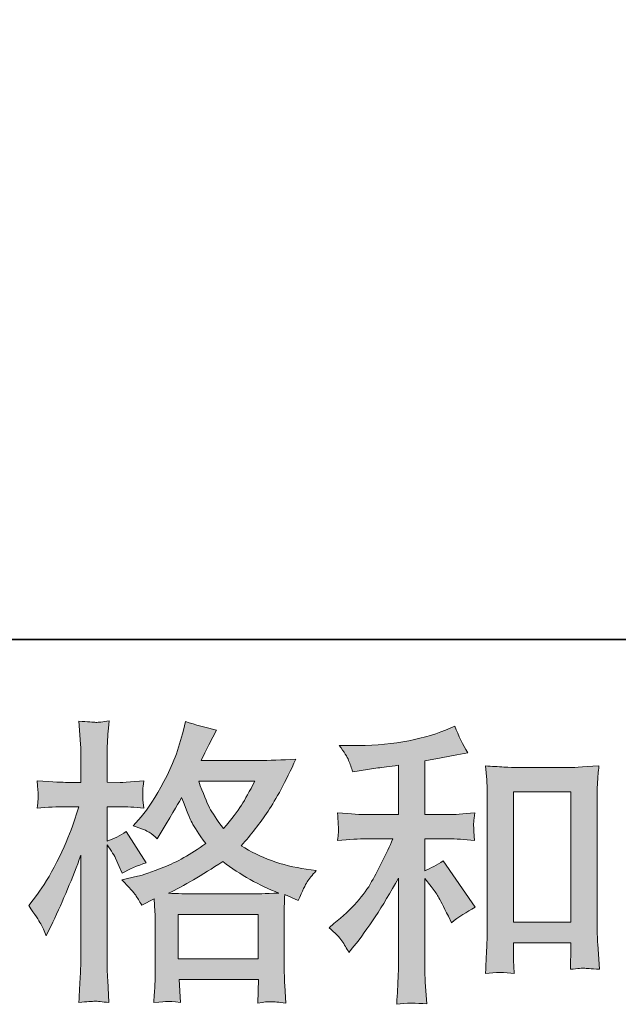
# Model space of a CAD drawing. Units: inches. Extents: x -1655 to 1145, y -1138 to 586.
# Drawn here: x -752 to -618, y -1138 to -917 of the extents above; entities that cross this region are included whole.
import ezdxf

# ---------------------------------------------------------------- set-up
doc = ezdxf.new("R2010")
doc.units = ezdxf.units.IN
doc.header["$MEASUREMENT"] = 0
doc.layers.add('图层 1', color=7, linetype='Continuous')

msp = doc.modelspace()

# ---------------------------------------------------------------- hatches: boundary and pattern name
at = {"layer": '图层 1'}
h = msp.add_hatch(color=7, dxfattribs=at)
h.dxf.hatch_style = 2
h.paths.add_polyline_path([(-716.75, -1117.45), (-698.89, -1117.45), (-698.89, -1127.34), (-716.75, -1127.34)])
edge = h.paths.add_edge_path()
edge.add_spline(control_points=[(-747.55, -1119.51), (-747.15, -1120.23), (-746.74, -1121.13), (-746.3, -1122.18), (-746.3, -1122.18), (-744.85, -1119.16), (-744.85, -1119.16), (-742.53, -1114.3), (-740.43, -1109.29), (-738.55, -1104.12), (-738.55, -1104.12), (-738.55, -1126.44), (-738.55, -1126.44), (-738.55, -1128.15), (-738.59, -1129.77), (-738.68, -1131.3), (-738.77, -1132.84), (-738.88, -1134.76), (-739.01, -1137.08), (-737.2, -1136.95), (-736.01, -1136.86), (-735.44, -1136.84), (-734.87, -1136.82), (-733.82, -1136.93), (-732.29, -1137.15), (-732.29, -1137.15), (-732.55, -1132.09), (-732.55, -1132.09), (-732.64, -1130.56), (-732.69, -1128.7), (-732.69, -1126.51), (-732.69, -1126.51), (-732.69, -1101.82), (-732.69, -1101.82), (-732.69, -1101.82), (-731.7, -1103.27), (-731.7, -1103.27), (-731.35, -1103.84), (-731.04, -1104.36), (-730.78, -1104.84), (-730.78, -1104.84), (-729.99, -1106.68), (-729.99, -1106.68), (-729.99, -1106.68), (-729.34, -1108.19), (-729.34, -1108.19), (-727.67, -1107.23), (-725.88, -1106.46), (-723.95, -1105.89), (-723.95, -1105.89), (-728.42, -1098.87), (-728.42, -1098.87), (-729.77, -1099.79), (-731.2, -1100.49), (-732.69, -1100.97), (-732.69, -1100.97), (-732.69, -1093.29), (-732.69, -1093.29), (-732.69, -1093.29), (-729.8, -1093.29), (-729.8, -1093.29), (-728.31, -1093.29), (-726.53, -1093.4), (-724.48, -1093.62), (-724.48, -1093.62), (-724.67, -1091.78), (-724.67, -1091.78), (-724.72, -1091.78), (-724.72, -1091.4), (-724.67, -1090.66), (-724.67, -1090.66), (-724.67, -1089.5), (-724.67, -1089.5), (-724.67, -1089.08), (-724.61, -1088.43), (-724.48, -1087.53), (-724.48, -1087.53), (-727.43, -1087.73), (-727.43, -1087.73), (-728.92, -1087.86), (-729.69, -1087.9), (-729.73, -1087.86), (-729.73, -1087.86), (-732.69, -1087.79), (-732.69, -1087.79), (-732.69, -1087.79), (-732.69, -1083.92), (-732.69, -1083.92), (-732.69, -1081.86), (-732.66, -1080.29), (-732.62, -1079.19), (-732.58, -1078.1), (-732.44, -1076.39), (-732.23, -1074.07), (-733.67, -1074.33), (-734.67, -1074.44), (-735.2, -1074.42), (-735.75, -1074.4), (-737.02, -1074.31), (-739.01, -1074.14), (-739.01, -1074.14), (-738.62, -1079.32), (-738.62, -1079.32), (-738.57, -1079.8), (-738.55, -1081.23), (-738.55, -1083.59), (-738.55, -1083.59), (-738.55, -1087.86), (-738.55, -1087.86), (-738.55, -1087.86), (-741.64, -1087.86), (-741.64, -1087.86), (-742.51, -1087.86), (-744.74, -1087.75), (-748.33, -1087.53), (-748.2, -1089.17), (-748.13, -1090.16), (-748.1, -1090.51), (-748.08, -1090.84), (-748.09, -1091.25), (-748.14, -1091.71), (-748.18, -1092.17), (-748.25, -1092.81), (-748.33, -1093.62), (-746.1, -1093.4), (-743.87, -1093.29), (-741.64, -1093.29), (-741.64, -1093.29), (-739.01, -1093.29), (-739.01, -1093.29), (-739.01, -1093.29), (-740.45, -1097.62), (-740.45, -1097.62), (-741.16, -1099.81), (-742.32, -1102.48), (-743.93, -1105.65), (-745.55, -1108.83), (-747, -1111.23), (-748.27, -1112.85), (-748.27, -1112.85), (-750.24, -1115.41), (-750.24, -1115.41), (-748.84, -1117.43), (-747.94, -1118.78), (-747.55, -1119.51)], knot_values=[0, 0, 0, 0, 1, 1, 1, 2, 2, 2, 3, 3, 3, 4, 4, 4, 5, 5, 5, 6, 6, 6, 7, 7, 7, 8, 8, 8, 9, 9, 9, 10, 10, 10, 11, 11, 11, 12, 12, 12, 13, 13, 13, 14, 14, 14, 15, 15, 15, 16, 16, 16, 17, 17, 17, 18, 18, 18, 19, 19, 19, 20, 20, 20, 21, 21, 21, 22, 22, 22, 23, 23, 23, 24, 24, 24, 25, 25, 25, 26, 26, 26, 27, 27, 27, 28, 28, 28, 29, 29, 29, 30, 30, 30, 31, 31, 31, 32, 32, 32, 33, 33, 33, 34, 34, 34, 35, 35, 35, 36, 36, 36, 37, 37, 37, 38, 38, 38, 39, 39, 39, 40, 40, 40, 41, 41, 41, 42, 42, 42, 43, 43, 43, 44, 44, 44, 45, 45, 45, 46, 46, 46, 47, 47, 47, 48, 48, 48, 48], degree=3, periodic=0)
edge = h.paths.add_edge_path()
edge.add_spline(control_points=[(-726.28, -1113.09), (-725.91, -1113.66), (-725.46, -1114.41), (-724.94, -1115.33), (-724.94, -1115.33), (-722.11, -1113.88), (-722.11, -1113.88), (-722.11, -1113.88), (-721.98, -1116.77), (-721.98, -1116.77), (-721.94, -1117.69), (-721.92, -1118.57), (-721.92, -1119.4), (-721.92, -1119.4), (-721.92, -1129.49), (-721.92, -1129.49), (-721.92, -1131.06), (-721.94, -1132.31), (-721.98, -1133.23), (-722.03, -1134.15), (-722.11, -1135.44), (-722.25, -1137.1), (-720.58, -1136.97), (-719.55, -1136.88), (-719.18, -1136.86), (-718.81, -1136.84), (-717.84, -1136.93), (-716.26, -1137.1), (-716.26, -1137.1), (-716.52, -1131.98), (-716.52, -1131.98), (-716.52, -1131.98), (-698.82, -1131.98), (-698.82, -1131.98), (-698.82, -1131.98), (-698.95, -1137.23), (-698.95, -1137.23), (-697.59, -1137.02), (-696.61, -1136.91), (-695.98, -1136.93), (-695.37, -1136.95), (-694.27, -1137.06), (-692.7, -1137.23), (-692.7, -1137.23), (-692.9, -1133.3), (-692.9, -1133.3), (-692.98, -1131.54), (-693.03, -1130.27), (-693.03, -1129.49), (-693.03, -1129.49), (-693.03, -1119.79), (-693.03, -1119.79), (-693.03, -1117.87), (-693.03, -1116.68), (-693.03, -1116.25), (-693.03, -1115.81), (-692.98, -1114.71), (-692.9, -1112.96), (-692.9, -1112.96), (-689.88, -1114.28), (-689.88, -1114.28), (-688.96, -1112.13), (-688.29, -1110.75), (-687.87, -1110.12), (-687.46, -1109.48), (-686.79, -1108.65), (-685.87, -1107.6), (-685.87, -1107.6), (-688.1, -1107.27), (-688.1, -1107.27), (-693.57, -1106.48), (-698.42, -1104.73), (-702.64, -1102.02), (-700.45, -1099.57), (-698.44, -1097.01), (-696.65, -1094.32), (-694.84, -1091.65), (-692.76, -1087.73), (-690.4, -1082.63), (-693.55, -1082.85), (-696.39, -1082.96), (-698.88, -1082.96), (-698.88, -1082.96), (-711.65, -1082.96), (-711.65, -1082.96), (-711.65, -1082.96), (-710.8, -1081.25), (-710.8, -1081.25), (-710.8, -1081.25), (-709.88, -1079.48), (-709.88, -1079.48), (-709.88, -1079.48), (-709.03, -1077.7), (-709.03, -1077.7), (-709.03, -1077.7), (-708.16, -1076.13), (-708.16, -1076.13), (-710.54, -1075.6), (-712.86, -1074.97), (-715.13, -1074.22), (-715.13, -1074.22), (-715.6, -1076.19), (-715.6, -1076.19), (-716.61, -1080.35), (-718.05, -1084.18), (-719.95, -1087.66), (-721.83, -1091.16), (-723.54, -1093.79), (-725.07, -1095.54), (-725.07, -1095.54), (-726.84, -1097.58), (-726.84, -1097.58), (-724.96, -1098.19), (-723.76, -1098.67), (-723.23, -1099.02), (-722.7, -1099.37), (-722.11, -1099.85), (-721.46, -1100.51), (-721.46, -1100.51), (-720.34, -1098.63), (-720.34, -1098.63), (-717.84, -1094.38), (-716.39, -1091.93), (-716, -1091.27), (-714.89, -1094.16), (-714.13, -1096.04), (-713.65, -1096.92), (-713.2, -1097.8), (-712.18, -1099.35), (-710.6, -1101.56), (-714.02, -1103.97), (-717.13, -1105.72), (-719.95, -1106.83), (-722.75, -1107.95), (-724.72, -1108.63), (-725.86, -1108.85), (-725.86, -1108.85), (-729.4, -1109.64), (-729.4, -1109.64), (-727.69, -1111.39), (-726.66, -1112.52), (-726.28, -1113.09)], knot_values=[0, 0, 0, 0, 1, 1, 1, 2, 2, 2, 3, 3, 3, 4, 4, 4, 5, 5, 5, 6, 6, 6, 7, 7, 7, 8, 8, 8, 9, 9, 9, 10, 10, 10, 11, 11, 11, 12, 12, 12, 13, 13, 13, 14, 14, 14, 15, 15, 15, 16, 16, 16, 17, 17, 17, 18, 18, 18, 19, 19, 19, 20, 20, 20, 21, 21, 21, 22, 22, 22, 23, 23, 23, 24, 24, 24, 25, 25, 25, 26, 26, 26, 27, 27, 27, 28, 28, 28, 29, 29, 29, 30, 30, 30, 31, 31, 31, 32, 32, 32, 33, 33, 33, 34, 34, 34, 35, 35, 35, 36, 36, 36, 37, 37, 37, 38, 38, 38, 39, 39, 39, 40, 40, 40, 41, 41, 41, 42, 42, 42, 43, 43, 43, 44, 44, 44, 45, 45, 45, 46, 46, 46, 47, 47, 47, 47], degree=3, periodic=0)
edge = h.paths.add_edge_path()
edge.add_spline(control_points=[(-706.79, -1105.59), (-702.81, -1108.56), (-698.63, -1110.91), (-694.25, -1112.61), (-697.4, -1112.74), (-699.35, -1112.81), (-700.1, -1112.81), (-700.1, -1112.81), (-713.88, -1112.81), (-713.88, -1112.81), (-714.32, -1112.81), (-715.01, -1112.79), (-715.95, -1112.77), (-716.89, -1112.74), (-717.89, -1112.72), (-718.94, -1112.68), (-715.57, -1111.01), (-711.52, -1108.65), (-706.79, -1105.59)], knot_values=[0, 0, 0, 0, 1, 1, 1, 2, 2, 2, 3, 3, 3, 4, 4, 4, 5, 5, 5, 6, 6, 6, 6], degree=3, periodic=0)
edge = h.paths.add_edge_path()
edge.add_spline(control_points=[(-699.64, -1087.6), (-700.77, -1089.83), (-701.77, -1091.62), (-702.62, -1092.98), (-703.48, -1094.34), (-704.8, -1096.07), (-706.6, -1098.17), (-708.08, -1096.24), (-709.14, -1094.69), (-709.75, -1093.51), (-710.36, -1092.32), (-711.17, -1090.35), (-712.18, -1087.6), (-712.18, -1087.6), (-699.64, -1087.6), (-699.64, -1087.6)], knot_values=[0, 0, 0, 0, 1, 1, 1, 2, 2, 2, 3, 3, 3, 4, 4, 4, 5, 5, 5, 5], degree=3, periodic=0)
h = msp.add_hatch(color=7, dxfattribs=at)
h.dxf.hatch_style = 2
edge = h.paths.add_edge_path()
edge.add_spline(control_points=[(-680.11, -1123.34), (-679.59, -1124.12), (-679.06, -1124.98), (-678.54, -1125.9), (-678.54, -1125.9), (-677.42, -1124.52), (-677.42, -1124.52), (-674.4, -1120.8), (-671.07, -1115.72), (-667.44, -1109.29), (-667.44, -1109.29), (-667.44, -1126.16), (-667.44, -1126.16), (-667.44, -1128.61), (-667.47, -1130.47), (-667.54, -1131.76), (-667.61, -1133.05), (-667.7, -1134.98), (-667.84, -1137.52), (-665.75, -1137.21), (-663.5, -1137.19), (-661.12, -1137.45), (-661.12, -1137.45), (-661.44, -1132.53), (-661.44, -1132.53), (-661.53, -1131.57), (-661.58, -1129.51), (-661.58, -1126.36), (-661.58, -1126.36), (-661.58, -1109.35), (-661.58, -1109.35), (-661.58, -1109.35), (-660.13, -1111.12), (-660.13, -1111.12), (-659.48, -1111.96), (-658.95, -1112.72), (-658.56, -1113.42), (-658.16, -1114.12), (-657.4, -1115.59), (-656.26, -1117.82), (-656.26, -1117.82), (-655.54, -1119.27), (-655.54, -1119.27), (-654, -1118), (-652.25, -1116.84), (-650.28, -1115.79), (-650.28, -1115.79), (-657.44, -1105.41), (-657.44, -1105.41), (-658.84, -1106.33), (-660.22, -1107.08), (-661.58, -1107.64), (-661.58, -1107.64), (-661.58, -1100.49), (-661.58, -1100.49), (-661.58, -1100.49), (-656.32, -1100.49), (-656.32, -1100.49), (-654.66, -1100.49), (-652.69, -1100.62), (-650.41, -1100.88), (-650.41, -1100.88), (-650.55, -1098.87), (-650.55, -1098.87), (-650.55, -1098.87), (-650.61, -1097.86), (-650.61, -1097.86), (-650.66, -1097.6), (-650.66, -1097.23), (-650.61, -1096.72), (-650.57, -1096.24), (-650.48, -1095.54), (-650.35, -1094.67), (-652.97, -1094.93), (-654.99, -1095.06), (-656.39, -1095.06), (-656.39, -1095.06), (-661.58, -1095.06), (-661.58, -1095.06), (-661.58, -1095.06), (-661.58, -1083.04), (-661.58, -1083.04), (-661.58, -1083.04), (-657.9, -1082.39), (-657.9, -1082.39), (-657.9, -1082.39), (-654.42, -1081.67), (-654.42, -1081.67), (-654.42, -1081.67), (-651.92, -1081.21), (-651.92, -1081.21), (-653.06, -1079.41), (-654.03, -1077.44), (-654.81, -1075.3), (-654.81, -1075.3), (-656.91, -1076.15), (-656.91, -1076.15), (-662.6, -1078.47), (-669.63, -1079.63), (-678.01, -1079.63), (-678.01, -1079.63), (-680.7, -1079.63), (-680.7, -1079.63), (-679.61, -1081.03), (-678.91, -1082.12), (-678.6, -1082.93), (-678.3, -1083.74), (-677.99, -1084.6), (-677.68, -1085.47), (-677.68, -1085.47), (-676.24, -1085.28), (-676.24, -1085.28), (-676.24, -1085.28), (-672.04, -1084.62), (-672.04, -1084.62), (-671.03, -1084.49), (-669.5, -1084.29), (-667.44, -1084.03), (-667.44, -1084.03), (-667.44, -1095.06), (-667.44, -1095.06), (-667.44, -1095.06), (-674.6, -1095.06), (-674.6, -1095.06), (-675.78, -1095.06), (-677.95, -1094.93), (-681.1, -1094.67), (-680.97, -1096.7), (-680.89, -1097.86), (-680.87, -1098.1), (-680.85, -1098.34), (-680.86, -1098.69), (-680.9, -1099.11), (-680.95, -1099.52), (-681.01, -1100.12), (-681.1, -1100.88), (-678.43, -1100.62), (-676.26, -1100.49), (-674.6, -1100.49), (-674.6, -1100.49), (-668.69, -1100.49), (-668.69, -1100.49), (-670.22, -1103.9), (-671.81, -1107.1), (-673.45, -1110.07), (-675.09, -1113.05), (-677.9, -1116.18), (-681.89, -1119.46), (-681.89, -1119.46), (-683, -1120.38), (-683, -1120.38), (-681.6, -1121.56), (-680.64, -1122.55), (-680.11, -1123.34)], knot_values=[0, 0, 0, 0, 1, 1, 1, 2, 2, 2, 3, 3, 3, 4, 4, 4, 5, 5, 5, 6, 6, 6, 7, 7, 7, 8, 8, 8, 9, 9, 9, 10, 10, 10, 11, 11, 11, 12, 12, 12, 13, 13, 13, 14, 14, 14, 15, 15, 15, 16, 16, 16, 17, 17, 17, 18, 18, 18, 19, 19, 19, 20, 20, 20, 21, 21, 21, 22, 22, 22, 23, 23, 23, 24, 24, 24, 25, 25, 25, 26, 26, 26, 27, 27, 27, 28, 28, 28, 29, 29, 29, 30, 30, 30, 31, 31, 31, 32, 32, 32, 33, 33, 33, 34, 34, 34, 35, 35, 35, 36, 36, 36, 37, 37, 37, 38, 38, 38, 39, 39, 39, 40, 40, 40, 41, 41, 41, 42, 42, 42, 43, 43, 43, 44, 44, 44, 45, 45, 45, 46, 46, 46, 47, 47, 47, 48, 48, 48, 49, 49, 49, 50, 50, 50, 51, 51, 51, 51], degree=3, periodic=0)
edge = h.paths.add_edge_path()
edge.add_spline(control_points=[(-647.96, -1084.16), (-647.96, -1084.16), (-647.7, -1087.31), (-647.7, -1087.31), (-647.61, -1088.34), (-647.57, -1089.41), (-647.57, -1090.55), (-647.57, -1090.55), (-647.57, -1118.83), (-647.57, -1118.83), (-647.57, -1121.02), (-647.6, -1122.83), (-647.67, -1124.26), (-647.73, -1125.68), (-647.83, -1127.8), (-647.96, -1130.6), (-645.77, -1130.34), (-643.62, -1130.34), (-641.51, -1130.6), (-641.64, -1129.11), (-641.7, -1127.95), (-641.7, -1127.12), (-641.7, -1127.12), (-641.7, -1123.77), (-641.7, -1123.77), (-641.7, -1123.77), (-628.83, -1123.77), (-628.83, -1123.77), (-628.83, -1123.77), (-628.83, -1126.01), (-628.83, -1126.01), (-628.83, -1126.27), (-628.86, -1126.73), (-628.9, -1127.39), (-628.94, -1128.04), (-628.97, -1128.81), (-628.97, -1129.68), (-627.24, -1129.51), (-626.21, -1129.42), (-625.87, -1129.44), (-625.53, -1129.47), (-624.39, -1129.55), (-622.44, -1129.68), (-622.44, -1129.68), (-622.84, -1124.04), (-622.84, -1124.04), (-622.93, -1122.94), (-622.97, -1121.02), (-622.97, -1118.28), (-622.97, -1118.28), (-622.97, -1090.29), (-622.97, -1090.29), (-622.97, -1089.46), (-622.94, -1088.56), (-622.87, -1087.62), (-622.8, -1086.68), (-622.71, -1085.52), (-622.57, -1084.16), (-626.4, -1084.42), (-628.72, -1084.55), (-629.56, -1084.55), (-629.56, -1084.55), (-640.98, -1084.55), (-640.98, -1084.55), (-641.59, -1084.55), (-642.55, -1084.51), (-643.85, -1084.42), (-645.14, -1084.34), (-646.52, -1084.25), (-647.96, -1084.16)], knot_values=[0, 0, 0, 0, 1, 1, 1, 2, 2, 2, 3, 3, 3, 4, 4, 4, 5, 5, 5, 6, 6, 6, 7, 7, 7, 8, 8, 8, 9, 9, 9, 10, 10, 10, 11, 11, 11, 12, 12, 12, 13, 13, 13, 14, 14, 14, 15, 15, 15, 16, 16, 16, 17, 17, 17, 18, 18, 18, 19, 19, 19, 20, 20, 20, 21, 21, 21, 22, 22, 22, 23, 23, 23, 23], degree=3, periodic=0)
h.paths.add_polyline_path([(-641.7, -1089.98), (-628.83, -1089.98), (-628.83, -1119.13), (-641.7, -1119.13)])

# ---------------------------------------------------------------- linework, layer by layer
at = {"layer": '图层 1', "color": 7, "lineweight": 35}
msp.add_lwpolyline([(1144.7, -1055.91), (-1650.59, -1055.91), (-1650.59, 341.76), (1144.7, 341.76), (1144.7, -1055.91), (1144.7, -1055.91)], dxfattribs=at)
at = {"layer": '图层 1', "color": 7, "lineweight": 0}
for points in [[(-641.7, -1089.98), (-628.83, -1089.98), (-628.83, -1119.13), (-641.7, -1119.13), (-641.7, -1089.98)], [(-716.75, -1117.45), (-698.89, -1117.45), (-698.89, -1127.34), (-716.75, -1127.34), (-716.75, -1117.45)]]:
    msp.add_lwpolyline(points, dxfattribs=at)
for points, knots in [([(-747.55, -1119.51), (-747.15, -1120.23), (-746.74, -1121.13), (-746.3, -1122.18), (-746.3, -1122.18), (-744.85, -1119.16), (-744.85, -1119.16), (-742.53, -1114.3), (-740.43, -1109.29), (-738.55, -1104.12), (-738.55, -1104.12), (-738.55, -1126.44), (-738.55, -1126.44), (-738.55, -1128.15), (-738.59, -1129.77), (-738.68, -1131.3), (-738.77, -1132.84), (-738.88, -1134.76), (-739.01, -1137.08), (-737.2, -1136.95), (-736.01, -1136.86), (-735.44, -1136.84), (-734.87, -1136.82), (-733.82, -1136.93), (-732.29, -1137.15), (-732.29, -1137.15), (-732.55, -1132.09), (-732.55, -1132.09), (-732.64, -1130.56), (-732.69, -1128.7), (-732.69, -1126.51), (-732.69, -1126.51), (-732.69, -1101.82), (-732.69, -1101.82), (-732.69, -1101.82), (-731.7, -1103.27), (-731.7, -1103.27), (-731.35, -1103.84), (-731.04, -1104.36), (-730.78, -1104.84), (-730.78, -1104.84), (-729.99, -1106.68), (-729.99, -1106.68), (-729.99, -1106.68), (-729.34, -1108.19), (-729.34, -1108.19), (-727.67, -1107.23), (-725.88, -1106.46), (-723.95, -1105.89), (-723.95, -1105.89), (-728.42, -1098.87), (-728.42, -1098.87), (-729.77, -1099.79), (-731.2, -1100.49), (-732.69, -1100.97), (-732.69, -1100.97), (-732.69, -1093.29), (-732.69, -1093.29), (-732.69, -1093.29), (-729.8, -1093.29), (-729.8, -1093.29), (-728.31, -1093.29), (-726.53, -1093.4), (-724.48, -1093.62), (-724.48, -1093.62), (-724.67, -1091.78), (-724.67, -1091.78), (-724.72, -1091.78), (-724.72, -1091.4), (-724.67, -1090.66), (-724.67, -1090.66), (-724.67, -1089.5), (-724.67, -1089.5), (-724.67, -1089.08), (-724.61, -1088.43), (-724.48, -1087.53), (-724.48, -1087.53), (-727.43, -1087.73), (-727.43, -1087.73), (-728.92, -1087.86), (-729.69, -1087.9), (-729.73, -1087.86), (-729.73, -1087.86), (-732.69, -1087.79), (-732.69, -1087.79), (-732.69, -1087.79), (-732.69, -1083.92), (-732.69, -1083.92), (-732.69, -1081.86), (-732.66, -1080.29), (-732.62, -1079.19), (-732.58, -1078.1), (-732.44, -1076.39), (-732.23, -1074.07), (-733.67, -1074.33), (-734.67, -1074.44), (-735.2, -1074.42), (-735.75, -1074.4), (-737.02, -1074.31), (-739.01, -1074.14), (-739.01, -1074.14), (-738.62, -1079.32), (-738.62, -1079.32), (-738.57, -1079.8), (-738.55, -1081.23), (-738.55, -1083.59), (-738.55, -1083.59), (-738.55, -1087.86), (-738.55, -1087.86), (-738.55, -1087.86), (-741.64, -1087.86), (-741.64, -1087.86), (-742.51, -1087.86), (-744.74, -1087.75), (-748.33, -1087.53), (-748.2, -1089.17), (-748.13, -1090.16), (-748.1, -1090.51), (-748.08, -1090.84), (-748.09, -1091.25), (-748.14, -1091.71), (-748.18, -1092.17), (-748.25, -1092.81), (-748.33, -1093.62), (-746.1, -1093.4), (-743.87, -1093.29), (-741.64, -1093.29), (-741.64, -1093.29), (-739.01, -1093.29), (-739.01, -1093.29), (-739.01, -1093.29), (-740.45, -1097.62), (-740.45, -1097.62), (-741.16, -1099.81), (-742.32, -1102.48), (-743.93, -1105.65), (-745.55, -1108.83), (-747, -1111.23), (-748.27, -1112.85), (-748.27, -1112.85), (-750.24, -1115.41), (-750.24, -1115.41), (-748.84, -1117.43), (-747.94, -1118.78), (-747.55, -1119.51)], [0, 0, 0, 0, 1, 1, 1, 2, 2, 2, 3, 3, 3, 4, 4, 4, 5, 5, 5, 6, 6, 6, 7, 7, 7, 8, 8, 8, 9, 9, 9, 10, 10, 10, 11, 11, 11, 12, 12, 12, 13, 13, 13, 14, 14, 14, 15, 15, 15, 16, 16, 16, 17, 17, 17, 18, 18, 18, 19, 19, 19, 20, 20, 20, 21, 21, 21, 22, 22, 22, 23, 23, 23, 24, 24, 24, 25, 25, 25, 26, 26, 26, 27, 27, 27, 28, 28, 28, 29, 29, 29, 30, 30, 30, 31, 31, 31, 32, 32, 32, 33, 33, 33, 34, 34, 34, 35, 35, 35, 36, 36, 36, 37, 37, 37, 38, 38, 38, 39, 39, 39, 40, 40, 40, 41, 41, 41, 42, 42, 42, 43, 43, 43, 44, 44, 44, 45, 45, 45, 46, 46, 46, 47, 47, 47, 48, 48, 48, 48]), ([(-726.28, -1113.09), (-725.91, -1113.66), (-725.46, -1114.41), (-724.94, -1115.33), (-724.94, -1115.33), (-722.11, -1113.88), (-722.11, -1113.88), (-722.11, -1113.88), (-721.98, -1116.77), (-721.98, -1116.77), (-721.94, -1117.69), (-721.92, -1118.57), (-721.92, -1119.4), (-721.92, -1119.4), (-721.92, -1129.49), (-721.92, -1129.49), (-721.92, -1131.06), (-721.94, -1132.31), (-721.98, -1133.23), (-722.03, -1134.15), (-722.11, -1135.44), (-722.25, -1137.1), (-720.58, -1136.97), (-719.55, -1136.88), (-719.18, -1136.86), (-718.81, -1136.84), (-717.84, -1136.93), (-716.26, -1137.1), (-716.26, -1137.1), (-716.52, -1131.98), (-716.52, -1131.98), (-716.52, -1131.98), (-698.82, -1131.98), (-698.82, -1131.98), (-698.82, -1131.98), (-698.95, -1137.23), (-698.95, -1137.23), (-697.59, -1137.02), (-696.61, -1136.91), (-695.98, -1136.93), (-695.37, -1136.95), (-694.27, -1137.06), (-692.7, -1137.23), (-692.7, -1137.23), (-692.9, -1133.3), (-692.9, -1133.3), (-692.98, -1131.54), (-693.03, -1130.27), (-693.03, -1129.49), (-693.03, -1129.49), (-693.03, -1119.79), (-693.03, -1119.79), (-693.03, -1117.87), (-693.03, -1116.68), (-693.03, -1116.25), (-693.03, -1115.81), (-692.98, -1114.71), (-692.9, -1112.96), (-692.9, -1112.96), (-689.88, -1114.28), (-689.88, -1114.28), (-688.96, -1112.13), (-688.29, -1110.75), (-687.87, -1110.12), (-687.46, -1109.48), (-686.79, -1108.65), (-685.87, -1107.6), (-685.87, -1107.6), (-688.1, -1107.27), (-688.1, -1107.27), (-693.57, -1106.48), (-698.42, -1104.73), (-702.64, -1102.02), (-700.45, -1099.57), (-698.44, -1097.01), (-696.65, -1094.32), (-694.84, -1091.65), (-692.76, -1087.73), (-690.4, -1082.63), (-693.55, -1082.85), (-696.39, -1082.96), (-698.88, -1082.96), (-698.88, -1082.96), (-711.65, -1082.96), (-711.65, -1082.96), (-711.65, -1082.96), (-710.8, -1081.25), (-710.8, -1081.25), (-710.8, -1081.25), (-709.88, -1079.48), (-709.88, -1079.48), (-709.88, -1079.48), (-709.03, -1077.7), (-709.03, -1077.7), (-709.03, -1077.7), (-708.16, -1076.13), (-708.16, -1076.13), (-710.54, -1075.6), (-712.86, -1074.97), (-715.13, -1074.22), (-715.13, -1074.22), (-715.6, -1076.19), (-715.6, -1076.19), (-716.61, -1080.35), (-718.05, -1084.18), (-719.95, -1087.66), (-721.83, -1091.16), (-723.54, -1093.79), (-725.07, -1095.54), (-725.07, -1095.54), (-726.84, -1097.58), (-726.84, -1097.58), (-724.96, -1098.19), (-723.76, -1098.67), (-723.23, -1099.02), (-722.7, -1099.37), (-722.11, -1099.85), (-721.46, -1100.51), (-721.46, -1100.51), (-720.34, -1098.63), (-720.34, -1098.63), (-717.84, -1094.38), (-716.39, -1091.93), (-716, -1091.27), (-714.89, -1094.16), (-714.13, -1096.04), (-713.65, -1096.92), (-713.2, -1097.8), (-712.18, -1099.35), (-710.6, -1101.56), (-714.02, -1103.97), (-717.13, -1105.72), (-719.95, -1106.83), (-722.75, -1107.95), (-724.72, -1108.63), (-725.86, -1108.85), (-725.86, -1108.85), (-729.4, -1109.64), (-729.4, -1109.64), (-727.69, -1111.39), (-726.66, -1112.52), (-726.28, -1113.09)], [0, 0, 0, 0, 1, 1, 1, 2, 2, 2, 3, 3, 3, 4, 4, 4, 5, 5, 5, 6, 6, 6, 7, 7, 7, 8, 8, 8, 9, 9, 9, 10, 10, 10, 11, 11, 11, 12, 12, 12, 13, 13, 13, 14, 14, 14, 15, 15, 15, 16, 16, 16, 17, 17, 17, 18, 18, 18, 19, 19, 19, 20, 20, 20, 21, 21, 21, 22, 22, 22, 23, 23, 23, 24, 24, 24, 25, 25, 25, 26, 26, 26, 27, 27, 27, 28, 28, 28, 29, 29, 29, 30, 30, 30, 31, 31, 31, 32, 32, 32, 33, 33, 33, 34, 34, 34, 35, 35, 35, 36, 36, 36, 37, 37, 37, 38, 38, 38, 39, 39, 39, 40, 40, 40, 41, 41, 41, 42, 42, 42, 43, 43, 43, 44, 44, 44, 45, 45, 45, 46, 46, 46, 47, 47, 47, 47]), ([(-680.11, -1123.34), (-679.59, -1124.12), (-679.06, -1124.98), (-678.54, -1125.9), (-678.54, -1125.9), (-677.42, -1124.52), (-677.42, -1124.52), (-674.4, -1120.8), (-671.07, -1115.72), (-667.44, -1109.29), (-667.44, -1109.29), (-667.44, -1126.16), (-667.44, -1126.16), (-667.44, -1128.61), (-667.47, -1130.47), (-667.54, -1131.76), (-667.61, -1133.05), (-667.7, -1134.98), (-667.84, -1137.52), (-665.75, -1137.21), (-663.5, -1137.19), (-661.12, -1137.45), (-661.12, -1137.45), (-661.44, -1132.53), (-661.44, -1132.53), (-661.53, -1131.57), (-661.58, -1129.51), (-661.58, -1126.36), (-661.58, -1126.36), (-661.58, -1109.35), (-661.58, -1109.35), (-661.58, -1109.35), (-660.13, -1111.12), (-660.13, -1111.12), (-659.48, -1111.96), (-658.95, -1112.72), (-658.56, -1113.42), (-658.16, -1114.12), (-657.4, -1115.59), (-656.26, -1117.82), (-656.26, -1117.82), (-655.54, -1119.27), (-655.54, -1119.27), (-654, -1118), (-652.25, -1116.84), (-650.28, -1115.79), (-650.28, -1115.79), (-657.44, -1105.41), (-657.44, -1105.41), (-658.84, -1106.33), (-660.22, -1107.08), (-661.58, -1107.64), (-661.58, -1107.64), (-661.58, -1100.49), (-661.58, -1100.49), (-661.58, -1100.49), (-656.32, -1100.49), (-656.32, -1100.49), (-654.66, -1100.49), (-652.69, -1100.62), (-650.41, -1100.88), (-650.41, -1100.88), (-650.55, -1098.87), (-650.55, -1098.87), (-650.55, -1098.87), (-650.61, -1097.86), (-650.61, -1097.86), (-650.66, -1097.6), (-650.66, -1097.23), (-650.61, -1096.72), (-650.57, -1096.24), (-650.48, -1095.54), (-650.35, -1094.67), (-652.97, -1094.93), (-654.99, -1095.06), (-656.39, -1095.06), (-656.39, -1095.06), (-661.58, -1095.06), (-661.58, -1095.06), (-661.58, -1095.06), (-661.58, -1083.04), (-661.58, -1083.04), (-661.58, -1083.04), (-657.9, -1082.39), (-657.9, -1082.39), (-657.9, -1082.39), (-654.42, -1081.67), (-654.42, -1081.67), (-654.42, -1081.67), (-651.92, -1081.21), (-651.92, -1081.21), (-653.06, -1079.41), (-654.03, -1077.44), (-654.81, -1075.3), (-654.81, -1075.3), (-656.91, -1076.15), (-656.91, -1076.15), (-662.6, -1078.47), (-669.63, -1079.63), (-678.01, -1079.63), (-678.01, -1079.63), (-680.7, -1079.63), (-680.7, -1079.63), (-679.61, -1081.03), (-678.91, -1082.12), (-678.6, -1082.93), (-678.3, -1083.74), (-677.99, -1084.6), (-677.68, -1085.47), (-677.68, -1085.47), (-676.24, -1085.28), (-676.24, -1085.28), (-676.24, -1085.28), (-672.04, -1084.62), (-672.04, -1084.62), (-671.03, -1084.49), (-669.5, -1084.29), (-667.44, -1084.03), (-667.44, -1084.03), (-667.44, -1095.06), (-667.44, -1095.06), (-667.44, -1095.06), (-674.6, -1095.06), (-674.6, -1095.06), (-675.78, -1095.06), (-677.95, -1094.93), (-681.1, -1094.67), (-680.97, -1096.7), (-680.89, -1097.86), (-680.87, -1098.1), (-680.85, -1098.34), (-680.86, -1098.69), (-680.9, -1099.11), (-680.95, -1099.52), (-681.01, -1100.12), (-681.1, -1100.88), (-678.43, -1100.62), (-676.26, -1100.49), (-674.6, -1100.49), (-674.6, -1100.49), (-668.69, -1100.49), (-668.69, -1100.49), (-670.22, -1103.9), (-671.81, -1107.1), (-673.45, -1110.07), (-675.09, -1113.05), (-677.9, -1116.18), (-681.89, -1119.46), (-681.89, -1119.46), (-683, -1120.38), (-683, -1120.38), (-681.6, -1121.56), (-680.64, -1122.55), (-680.11, -1123.34)], [0, 0, 0, 0, 1, 1, 1, 2, 2, 2, 3, 3, 3, 4, 4, 4, 5, 5, 5, 6, 6, 6, 7, 7, 7, 8, 8, 8, 9, 9, 9, 10, 10, 10, 11, 11, 11, 12, 12, 12, 13, 13, 13, 14, 14, 14, 15, 15, 15, 16, 16, 16, 17, 17, 17, 18, 18, 18, 19, 19, 19, 20, 20, 20, 21, 21, 21, 22, 22, 22, 23, 23, 23, 24, 24, 24, 25, 25, 25, 26, 26, 26, 27, 27, 27, 28, 28, 28, 29, 29, 29, 30, 30, 30, 31, 31, 31, 32, 32, 32, 33, 33, 33, 34, 34, 34, 35, 35, 35, 36, 36, 36, 37, 37, 37, 38, 38, 38, 39, 39, 39, 40, 40, 40, 41, 41, 41, 42, 42, 42, 43, 43, 43, 44, 44, 44, 45, 45, 45, 46, 46, 46, 47, 47, 47, 48, 48, 48, 49, 49, 49, 50, 50, 50, 51, 51, 51, 51]), ([(-647.96, -1084.16), (-647.96, -1084.16), (-647.7, -1087.31), (-647.7, -1087.31), (-647.61, -1088.34), (-647.57, -1089.41), (-647.57, -1090.55), (-647.57, -1090.55), (-647.57, -1118.83), (-647.57, -1118.83), (-647.57, -1121.02), (-647.6, -1122.83), (-647.67, -1124.26), (-647.73, -1125.68), (-647.83, -1127.8), (-647.96, -1130.6), (-645.77, -1130.34), (-643.62, -1130.34), (-641.51, -1130.6), (-641.64, -1129.11), (-641.7, -1127.95), (-641.7, -1127.12), (-641.7, -1127.12), (-641.7, -1123.77), (-641.7, -1123.77), (-641.7, -1123.77), (-628.83, -1123.77), (-628.83, -1123.77), (-628.83, -1123.77), (-628.83, -1126.01), (-628.83, -1126.01), (-628.83, -1126.27), (-628.86, -1126.73), (-628.9, -1127.39), (-628.94, -1128.04), (-628.97, -1128.81), (-628.97, -1129.68), (-627.24, -1129.51), (-626.21, -1129.42), (-625.87, -1129.44), (-625.53, -1129.47), (-624.39, -1129.55), (-622.44, -1129.68), (-622.44, -1129.68), (-622.84, -1124.04), (-622.84, -1124.04), (-622.93, -1122.94), (-622.97, -1121.02), (-622.97, -1118.28), (-622.97, -1118.28), (-622.97, -1090.29), (-622.97, -1090.29), (-622.97, -1089.46), (-622.94, -1088.56), (-622.87, -1087.62), (-622.8, -1086.68), (-622.71, -1085.52), (-622.57, -1084.16), (-626.4, -1084.42), (-628.72, -1084.55), (-629.56, -1084.55), (-629.56, -1084.55), (-640.98, -1084.55), (-640.98, -1084.55), (-641.59, -1084.55), (-642.55, -1084.51), (-643.85, -1084.42), (-645.14, -1084.34), (-646.52, -1084.25), (-647.96, -1084.16)], [0, 0, 0, 0, 1, 1, 1, 2, 2, 2, 3, 3, 3, 4, 4, 4, 5, 5, 5, 6, 6, 6, 7, 7, 7, 8, 8, 8, 9, 9, 9, 10, 10, 10, 11, 11, 11, 12, 12, 12, 13, 13, 13, 14, 14, 14, 15, 15, 15, 16, 16, 16, 17, 17, 17, 18, 18, 18, 19, 19, 19, 20, 20, 20, 21, 21, 21, 22, 22, 22, 23, 23, 23, 23]), ([(-699.64, -1087.6), (-700.77, -1089.83), (-701.77, -1091.62), (-702.62, -1092.98), (-703.48, -1094.34), (-704.8, -1096.07), (-706.6, -1098.17), (-708.08, -1096.24), (-709.14, -1094.69), (-709.75, -1093.51), (-710.36, -1092.32), (-711.17, -1090.35), (-712.18, -1087.6), (-712.18, -1087.6), (-699.64, -1087.6), (-699.64, -1087.6)], [0, 0, 0, 0, 1, 1, 1, 2, 2, 2, 3, 3, 3, 4, 4, 4, 5, 5, 5, 5]), ([(-706.79, -1105.59), (-702.81, -1108.56), (-698.63, -1110.91), (-694.25, -1112.61), (-697.4, -1112.74), (-699.35, -1112.81), (-700.1, -1112.81), (-700.1, -1112.81), (-713.88, -1112.81), (-713.88, -1112.81), (-714.32, -1112.81), (-715.01, -1112.79), (-715.95, -1112.77), (-716.89, -1112.74), (-717.89, -1112.72), (-718.94, -1112.68), (-715.57, -1111.01), (-711.52, -1108.65), (-706.79, -1105.59)], [0, 0, 0, 0, 1, 1, 1, 2, 2, 2, 3, 3, 3, 4, 4, 4, 5, 5, 5, 6, 6, 6, 6])]:
    msp.add_open_spline(points, degree=3, knots=knots, dxfattribs=at)

doc.saveas('drawing.dxf')
